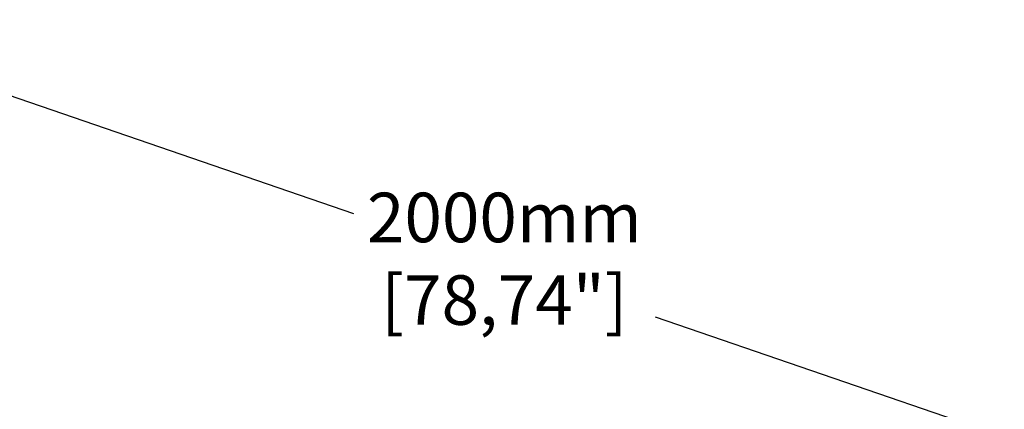
# Model space of a CAD drawing. Units: millimetres. Extents: x 3504 to 4098, y 1260 to 1680.
# Drawn here: x 3899 to 3998, y 1544 to 1584 of the extents above; entities that cross this region are included whole.
import ezdxf

# ---------------------------------------------------------------- set-up
doc = ezdxf.new("R2010")
doc.units = ezdxf.units.MM
doc.styles.get("Standard").update_dxf_attribs({"font": 'arial.ttf'})
doc.dimstyles.new('polipiyer', dxfattribs={"dimscale": 0, "dimtxt": 5, "dimasz": 2, "dimexe": 1, "dimexo": 28, "dimgap": 2, "dimtad": 3, "dimtih": 1, "dimtoh": 1, "dimdec": 1, "dimtxsty": 'Standard', "dimblk": 'ARCHTICK', "dimcen": 0.1, "dimadec": 0, "dimazin": 0, "dimtfac": 1, "dimtdec": 1, "dimtmove": 2, "dimatfit": 3, "dimfxl": 0, "dimarcsym": 0})

# ---------------------------------------------------------------- blocks, each defined once
blk = doc.blocks.new('_ArchTick')
at = {"color": 0, "linetype": 'ByBlock', "const_width": 0.15}
blk.add_lwpolyline([(-0.5, -0.5), (0.5, 0.5)], dxfattribs=at)
blk = doc.blocks.new('*D10')
at = {"color": 0, "lineweight": -2}
for p, q in [((3874.981, 1573.816), (3878.396, 1583.775)), ((3878.072, 1582.829), (3932.31, 1564.232)), ((4017.07, 1535.17), (3962.831, 1553.767)), ((4013.979, 1526.157), (4017.394, 1536.116))]:
    blk.add_line(p, q, dxfattribs=at)
at = {"layer": 'Defpoints', "color": 0}
for p in [(3865.9, 1547.33), (4017.07, 1535.17), (4004.898, 1499.671)]:
    blk.add_point(p, dxfattribs=at)
at = {"color": 0, "lineweight": -2, "xscale": 2, "yscale": 2, "zscale": 2}
for p, rotation in [((3878.072, 1582.829), 161.0744733359822), ((4017.07, 1535.17), 341.0744733359822)]:
    blk.add_blockref('_ArchTick', p, dxfattribs=dict(at, rotation=rotation))
at = {"color": 0, "insert": (3947.571, 1559), "char_height": 5, "width": 15, "attachment_point": 5}
blk.add_mtext('2000mm\\P[78,74"]', dxfattribs=at)

msp = doc.modelspace()

# ---------------------------------------------------------------- dimensions: what is measured, and where the dimension line sits
dim = msp.add_aligned_dim(p1=(3865.9, 1547.33), p2=(4004.898, 1499.671), distance=37.529, text='2000mm\\P[78,74"]', dimstyle='polipiyer', override={"dimscale": 1, "dimtad": 0, "dimpost": 'mm\\X'})
dim.commit()
dim.dimension.update_dxf_attribs({"geometry": '*D10', "text_midpoint": (3947.571, 1559)})

doc.saveas('drawing.dxf')
